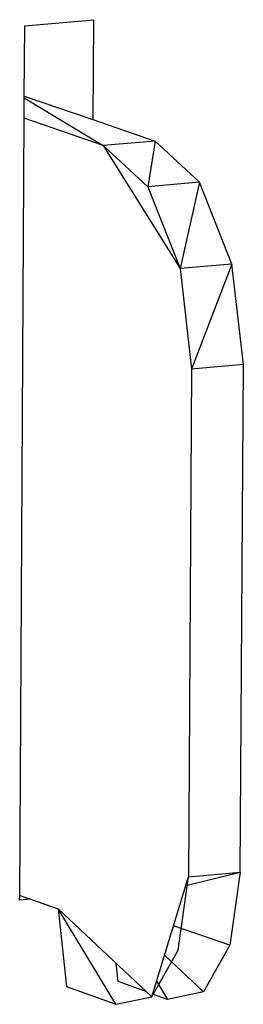
# Model space of a CAD drawing. Extents: x -30.9 to 31.3, y -19.2 to 16.
# Drawn here: x 1.4 to 1.6, y 7.3 to 8.1 of the extents above; entities that cross this region are included whole.
import ezdxf

# ---------------------------------------------------------------- set-up
doc = ezdxf.new("R2010")
doc.units = 0
doc.header["$MEASUREMENT"] = 0
doc.layers.get('0').update_dxf_attribs({"linetype": 'CONTINUOUS'})

msp = doc.modelspace()

# ---------------------------------------------------------------- linework, layer by layer
for p, q in [((1.42426, 8.06237), (1.48129, 8.06735)), ((1.48129, 8.06735), (1.48079, 7.98466)), ((1.42393, 8.00421), (1.42426, 8.06237)), ((1.42382, 7.98579), (1.42393, 8.00421)), ((1.42392, 8.00269), (1.48937, 7.96322)), ((1.42393, 8.00421), (1.48079, 7.98466)), ((1.4201, 7.34289), (1.42382, 7.98579)), ((1.48937, 7.96322), (1.42382, 7.98579)), ((1.48079, 7.98466), (1.5322, 7.96699)), ((1.5322, 7.96699), (1.48937, 7.96322)), ((1.5322, 7.96699), (1.52627, 7.92912)), ((1.56913, 7.9329), (1.5322, 7.96699)), ((1.48937, 7.96322), (1.55305, 7.86141)), ((1.48937, 7.96322), (1.52627, 7.92912)), ((1.56913, 7.9329), (1.52627, 7.92912)), ((1.52627, 7.92912), (1.55305, 7.86141)), ((1.56913, 7.9329), (1.55305, 7.86141)), ((1.59592, 7.86521), (1.56913, 7.9329)), ((1.59592, 7.86521), (1.55305, 7.86141)), ((1.55305, 7.86141), (1.56249, 7.77827)), ((1.59592, 7.86521), (1.56249, 7.77827)), ((1.60536, 7.7821), (1.59592, 7.86521)), ((1.60536, 7.7821), (1.56249, 7.77827)), ((1.60262, 7.3623), (1.60536, 7.7821)), ((1.56249, 7.77827), (1.55982, 7.35836)), ((1.55148, 7.29773), (1.55982, 7.35836)), ((1.55766, 7.35127), (1.60262, 7.3623)), ((1.55766, 7.35127), (1.55982, 7.35836)), ((1.55982, 7.35836), (1.60262, 7.3623)), ((1.60262, 7.3623), (1.59426, 7.30169)), ((1.52952, 7.25913), (1.55766, 7.35127)), ((1.42008, 7.33893), (1.4201, 7.34289)), ((1.42917, 7.33977), (1.42008, 7.33893)), ((1.4201, 7.34289), (1.42917, 7.33977)), ((1.42917, 7.33977), (1.4521, 7.3319)), ((1.52952, 7.25913), (1.4521, 7.3319)), ((1.49986, 7.25287), (1.4521, 7.3319)), ((1.4521, 7.3319), (1.45899, 7.2677)), ((1.59426, 7.30169), (1.54743, 7.31776)), ((1.59426, 7.30169), (1.57227, 7.2631)), ((1.52952, 7.25913), (1.55148, 7.29773)), ((1.57227, 7.2631), (1.53999, 7.2934)), ((1.50167, 7.27166), (1.50004, 7.28684)), ((1.45899, 7.2677), (1.49986, 7.25287)), ((1.52531, 7.26309), (1.50167, 7.27166)), ((1.53344, 7.27195), (1.54259, 7.25683)), ((1.49986, 7.25287), (1.52952, 7.25913)), ((1.54259, 7.25683), (1.53019, 7.26132)), ((1.57227, 7.2631), (1.54259, 7.25683))]:
    msp.add_line(p, q)

doc.saveas('drawing.dxf')
